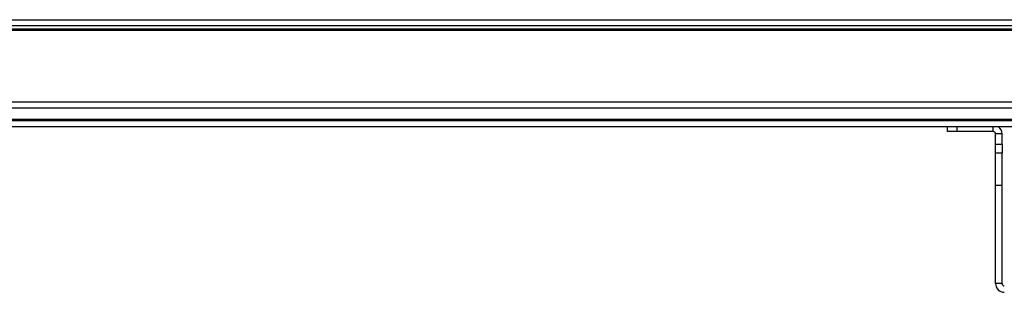
# Model space of a CAD drawing. Units: millimetres. Extents: x 242 to 12689, y 326 to 7724.
# Drawn here: x 4636 to 4943, y 2935 to 3019 of the extents above; entities that cross this region are included whole.
import ezdxf

# ---------------------------------------------------------------- set-up
doc = ezdxf.new("R2010")
doc.units = ezdxf.units.MM

msp = doc.modelspace()

# ---------------------------------------------------------------- linework, layer by layer
at = {"linetype": 'Continuous', "lineweight": 25}
for p, q in [((4329.31, 3019.49), (5197.71, 3019.49)), ((4328.52, 3017.69), (5198.5, 3017.69)), ((5181.01, 3016.54), (4346.01, 3016.54)), ((5181.01, 3016.19), (4346.01, 3016.19)), ((4346.01, 2993.94), (5181.01, 2993.94)), ((5181.01, 2991.94), (4346.01, 2991.94)), ((5181.01, 2988.44), (4346.01, 2988.44)), ((4346.01, 2988.19), (5181.01, 2988.19)), ((5181.01, 2986.19), (4346.01, 2986.19)), ((4925.21, 2984.69), (4925.21, 2986.19)), ((4928.1, 2986.19), (4928.1, 2984.69)), ((4939.5, 2984.69), (4939.5, 2986.19)), ((4928.1, 2984.69), (4925.21, 2984.69)), ((4939.5, 2984.69), (4928.1, 2984.69)), ((4942.21, 2983.98), (4940.21, 2983.98)), ((4940.21, 2980.81), (4940.21, 2983.98)), ((4942.21, 2980.81), (4942.21, 2983.98)), ((4940.21, 2980.81), (4942.21, 2980.81)), ((4940.21, 2977.98), (4940.21, 2980.81)), ((4942.21, 2980.81), (4942.21, 2977.98)), ((4942.21, 2977.98), (4940.21, 2977.98)), ((4940.21, 2967.98), (4940.21, 2977.98)), ((4942.21, 2967.98), (4942.21, 2977.98)), ((4940.21, 2967.98), (4942.21, 2967.98)), ((4940.21, 2937.4), (4940.21, 2967.98)), ((4942.21, 2937.4), (4942.21, 2967.98)), ((4942.21, 2937.4), (4940.21, 2937.4))]:
    msp.add_line(p, q, dxfattribs=at)
for centre, radius, start, end in [((4939.5, 2983.98), 2.71, 0, 54.6366), ((4939.5, 2983.98), 0.71, 0, 90), ((4942.92, 2937.4), 2.71, 180, 270), ((4942.92, 2937.4), 0.71, 180, 270)]:
    msp.add_arc(centre, radius, start, end, dxfattribs=at)

doc.saveas('drawing.dxf')
